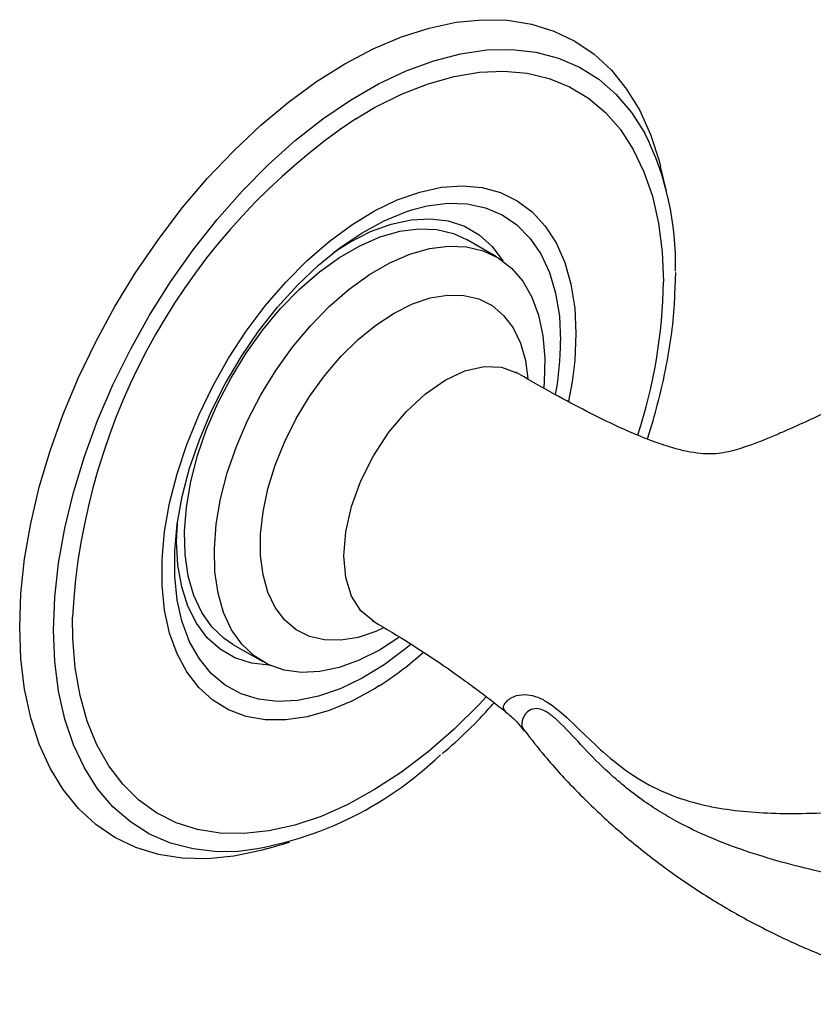
# Model space of a CAD drawing. Units: millimetres. Extents: x 5 to 995, y 5 to 995.
# Drawn here: x 136 to 183, y 780 to 839 of the extents above; entities that cross this region are included whole.
import ezdxf

# ---------------------------------------------------------------- set-up
doc = ezdxf.new("R2010")
doc.units = ezdxf.units.MM

msp = doc.modelspace()

# ---------------------------------------------------------------- linework, layer by layer
at = {"color": 7, "linetype": 'Continuous', "lineweight": 25}
for p, q in [((174.655, 828.694), (174.316, 830.073)), ((164.592, 824.72), (162.824, 825.74)), ((175.165, 822.512), (175.212, 823.785)), ((148.975, 801.751), (150.743, 800.73)), ((150.97, 789.632), (152.334, 790.028))]:
    msp.add_line(p, q, dxfattribs=at)
at = {"color": 7, "linetype": 'Continuous', "lineweight": 25, "flags": 128}
for points in [[(150.97, 789.632), (150.63, 789.537), (149.026, 789.196), (147.473, 789.042), (145.982, 789.077), (144.565, 789.302), (143.231, 789.714), (141.992, 790.31), (140.856, 791.085), (139.833, 792.035), (138.93, 793.15), (138.153, 794.424), (137.51, 795.846), (137.005, 797.405), (136.641, 799.091), (136.421, 800.888), (136.348, 802.785), (136.421, 804.767), (136.641, 806.818), (137.005, 808.923), (137.51, 811.066), (138.153, 813.231), (138.93, 815.401), (139.833, 817.56), (140.856, 819.69), (141.992, 821.777), (143.231, 823.804), (144.565, 825.755), (145.982, 827.617), (147.473, 829.374), (149.026, 831.013), (150.63, 832.522), (152.271, 833.89), (153.937, 835.106), (155.617, 836.16), (157.296, 837.044), (158.963, 837.753), (160.604, 838.28), (162.207, 838.622), (163.76, 838.776), (165.251, 838.74), (166.669, 838.516), (168.002, 838.104), (169.242, 837.508), (170.377, 836.733), (171.401, 835.783), (172.304, 834.668), (173.08, 833.394), (173.723, 831.972), (174.229, 830.412), (174.316, 830.073)], [(145.955, 803.157), (145.682, 804.377), (145.533, 805.79), (145.533, 807.298), (145.682, 808.882), (145.978, 810.522), (146.417, 812.196), (146.993, 813.882), (147.699, 815.559), (148.526, 817.204), (149.463, 818.796), (150.497, 820.314), (151.616, 821.738), (152.804, 823.051), (154.046, 824.234), (155.326, 825.272), (156.628, 826.153), (157.933, 826.863), (159.226, 827.395), (159.634, 827.526)], [(154.96, 824.993), (155.9, 825.585), (157.135, 826.213), (158.353, 826.658), (159.535, 826.915), (160.664, 826.98), (161.724, 826.852), (162.699, 826.533), (163.574, 826.027), (164.338, 825.343), (164.978, 824.489), (164.998, 824.456)], [(148.975, 801.751), (148.462, 802.094), (147.736, 802.786), (147.133, 803.644), (146.663, 804.655), (146.333, 805.804), (146.148, 807.073), (146.111, 808.443), (146.222, 809.894), (146.48, 811.403), (146.881, 812.947), (147.418, 814.504), (148.084, 816.049), (148.869, 817.559), (149.76, 819.012), (150.744, 820.385), (151.806, 821.657), (152.931, 822.809), (154.1, 823.823), (155.297, 824.685), (156.502, 825.381), (157.699, 825.901), (158.869, 826.236), (159.993, 826.383), (161.055, 826.337), (162.039, 826.101), (162.824, 825.74)], [(158.818, 802.159), (157.667, 801.416), (156.464, 800.807), (155.279, 800.379), (154.13, 800.137), (153.034, 800.087), (152.009, 800.228), (151.07, 800.559), (150.23, 801.074), (149.504, 801.766), (148.901, 802.623), (148.431, 803.634), (148.101, 804.783), (147.916, 806.052), (147.879, 807.422), (147.99, 808.873), (148.248, 810.382), (148.649, 811.927), (149.186, 813.483), (149.852, 815.029), (150.637, 816.539), (151.528, 817.991), (152.512, 819.364), (153.574, 820.636), (154.698, 821.788), (155.868, 822.803), (157.064, 823.665), (158.27, 824.361), (159.467, 824.881), (160.636, 825.216), (161.761, 825.362), (162.823, 825.317), (163.807, 825.08), (164.698, 824.657), (165.483, 824.052), (166.149, 823.276), (166.686, 822.34), (167.087, 821.258), (167.345, 820.047), (167.456, 818.724), (167.419, 817.311), (167.39, 816.983)], [(169.074, 817.315), (169.006, 816.903), (168.866, 816.174)], [(151.175, 800.51), (151.135, 800.511), (150.075, 800.639), (149.101, 800.958), (148.225, 801.464), (147.462, 802.149), (146.821, 803.002), (146.313, 804.013), (145.944, 805.165), (145.721, 806.443), (145.647, 807.827), (145.69, 808.934)]]:
    msp.add_lwpolyline(points, dxfattribs=at)
at = {"color": 8, "linetype": 'Continuous', "lineweight": 25, "flags": 128}
for points in [[(149.159, 789.471), (148.046, 789.466), (146.627, 789.626), (145.29, 789.976), (144.045, 790.513), (142.903, 791.233), (141.872, 792.131), (140.961, 793.198), (140.178, 794.427), (139.528, 795.807), (139.017, 797.328), (138.65, 798.976), (138.428, 800.74), (138.353, 802.604), (138.428, 804.554), (138.65, 806.574), (139.017, 808.647), (139.528, 810.757), (140.178, 812.888), (140.961, 815.021), (141.872, 817.14), (142.903, 819.227), (144.045, 821.267), (145.29, 823.241), (146.627, 825.135), (148.046, 826.934), (149.536, 828.622), (151.083, 830.186), (152.677, 831.614), (154.304, 832.893), (155.95, 834.015), (157.603, 834.969), (159.249, 835.749), (160.876, 836.347), (162.47, 836.759), (164.017, 836.982), (165.507, 837.013), (166.926, 836.853), (168.263, 836.503), (169.508, 835.966), (170.65, 835.246), (171.681, 834.348), (172.592, 833.281), (173.375, 832.052), (173.381, 832.042)], [(156.262, 832.909), (157.375, 833.564), (158.965, 834.356), (160.538, 834.972), (162.082, 835.407), (163.584, 835.658), (165.03, 835.722), (166.411, 835.599), (167.712, 835.289), (168.925, 834.796), (170.039, 834.123), (171.045, 833.276), (171.934, 832.262), (172.699, 831.09), (173.334, 829.768), (173.833, 828.309), (174.193, 826.724), (174.41, 825.026), (174.482, 823.23)], [(157.635, 799.287), (157.373, 799.124), (156.021, 798.387), (154.683, 797.828), (153.372, 797.455), (152.106, 797.271), (150.9, 797.28), (149.769, 797.48), (148.725, 797.87), (147.783, 798.445), (146.953, 799.197), (146.245, 800.119), (145.668, 801.197), (145.229, 802.42), (144.933, 803.773), (144.785, 805.238), (144.785, 806.799), (144.933, 808.436), (145.229, 810.13), (145.668, 811.86), (146.245, 813.604), (146.953, 815.343), (147.783, 817.054), (148.725, 818.717), (149.769, 820.311), (150.9, 821.818), (152.106, 823.219), (153.372, 824.498), (154.683, 825.637), (156.021, 826.625), (157.373, 827.448), (158.72, 828.096), (160.046, 828.563), (161.336, 828.842), (162.574, 828.929), (163.745, 828.825), (164.834, 828.529), (165.829, 828.046), (166.716, 827.381), (167.487, 826.543), (168.13, 825.542), (168.639, 824.389), (169.006, 823.1), (169.229, 821.688), (169.303, 820.173), (169.303, 820.173)], [(159.634, 827.526), (160.489, 827.741), (161.706, 827.896), (162.861, 827.859), (163.94, 827.63), (164.927, 827.213), (165.81, 826.611), (166.578, 825.834), (167.22, 824.892), (167.728, 823.796), (168.096, 822.561), (168.319, 821.203), (168.394, 819.741)], [(157.861, 802.705), (157.453, 802.522), (156.392, 802.164), (155.371, 801.994), (154.41, 802.014), (153.525, 802.225), (152.733, 802.622), (152.05, 803.197), (151.487, 803.941), (151.055, 804.839), (150.763, 805.875), (150.616, 807.029), (150.616, 808.28), (150.763, 809.604), (151.055, 810.977), (151.487, 812.374), (152.05, 813.767), (152.733, 815.132), (153.525, 816.443), (154.41, 817.675), (155.371, 818.806), (156.392, 819.814), (157.453, 820.681), (158.533, 821.39), (159.614, 821.928), (160.675, 822.286), (161.695, 822.456), (162.657, 822.436), (163.542, 822.226), (164.334, 821.829), (165.017, 821.253), (165.58, 820.509), (166.011, 819.611), (166.304, 818.576), (166.445, 817.518)], [(169.303, 820.173), (169.229, 818.571), (169.074, 817.315)], [(157.307, 803.119), (157.306, 803.119), (156.559, 803.739), (156.004, 804.618), (155.662, 805.723), (155.546, 807.01), (155.662, 808.431), (156.004, 809.93), (156.559, 811.451), (157.306, 812.934), (158.217, 814.323), (159.256, 815.564), (160.384, 816.61), (161.556, 817.421), (162.729, 817.964), (163.857, 818.22), (164.896, 818.179), (165.806, 817.842)], [(163.972, 798.631), (163.584, 798.218), (162.082, 796.735), (160.538, 795.388), (158.965, 794.187), (157.375, 793.144), (155.782, 792.266), (154.199, 791.561), (152.639, 791.035), (151.114, 790.692), (149.639, 790.534), (148.224, 790.564), (146.881, 790.781), (145.623, 791.183), (144.458, 791.766), (143.397, 792.527), (142.449, 793.458), (141.621, 794.553), (140.92, 795.801), (140.352, 797.193), (139.922, 798.716), (139.634, 800.359), (139.489, 802.108), (139.473, 803.37)], [(159.538, 801.76), (159.226, 801.502), (157.933, 800.541), (156.628, 799.744), (155.326, 799.122), (154.046, 798.682), (152.804, 798.431), (151.616, 798.372), (150.497, 798.505), (149.463, 798.829), (148.526, 799.339), (147.699, 800.03), (146.993, 800.891), (146.417, 801.912), (145.978, 803.079), (145.955, 803.157)]]:
    msp.add_lwpolyline(points, dxfattribs=at)
at = {"color": 7, "linetype": 'Continuous', "lineweight": 25}
for centre, radius, start, end in [((177.522, 801.286), 38.106, 123.91285, 176.86494), ((158.025, 824.336), 17.181, 358.46189, 26.64894), ((146.542, 816.594), 20.557, 302.65899, 311.88419), ((146.705, 810.324), 20.996, 276.71061, 313.9659)]:
    msp.add_arc(centre, radius, start, end, dxfattribs=at)
at = {"color": 8, "linetype": 'Continuous', "lineweight": 25}
for centre, radius, start, end in [((143.548, 823.704), 30.938, 342.03994, 359.12175), ((150.06, 819.867), 18.334, 349.58945, 359.60385)]:
    msp.add_arc(centre, radius, start, end, dxfattribs=at)
at = {"color": 7, "linetype": 'Continuous', "lineweight": 25}
for points, knots in [([(173.53, 813.929), (173.539, 813.952), (173.783, 814.648), (174.154, 816.014), (174.63, 818.013), (174.955, 819.977), (175.135, 821.482), (175.159, 822.306), (175.165, 822.512)], [0, 0, 0, 0, 0.008058, 0.236719, 0.465554, 0.694591, 0.923852, 1, 1, 1, 1]), ([(165.805, 817.844), (165.798, 817.848), (165.774, 817.86), (165.771, 817.864), (165.769, 817.867)], [0, 0, 0, 0, 0.329455, 1, 1, 1, 1]), ([(186.27, 816.5), (185.964, 816.358), (185.11, 815.961), (183.829, 815.363), (182.52, 814.762), (181.499, 814.308), (180.716, 813.978), (180.139, 813.747), (179.63, 813.556), (179.16, 813.392), (178.623, 813.229), (178.016, 813.095), (177.465, 813.035), (176.884, 813.037), (176.173, 813.122), (175.258, 813.326), (174.166, 813.664), (172.884, 814.163), (171.441, 814.811), (169.842, 815.605), (167.926, 816.628), (166.555, 817.412), (165.805, 817.84)], [0, 0, 0, 0, 0.044686, 0.125023, 0.188703, 0.238897, 0.278018, 0.307864, 0.329757, 0.363009, 0.406198, 0.456972, 0.511564, 0.562722, 0.608386, 0.644963, 0.688723, 0.742038, 0.790365, 0.847882, 0.916851, 1, 1, 1, 1]), ([(157.266, 803.14), (157.263, 803.14), (157.244, 803.143), (157.278, 803.129), (157.308, 803.117)], [0, 0, 0, 0, 0.142883, 1, 1, 1, 1]), ([(157.308, 803.12), (158.034, 802.689), (159.342, 801.915), (161.059, 800.781), (162.385, 799.853), (163.421, 799.091), (164.302, 798.421), (164.855, 797.983), (165.133, 797.763)], [0, 0, 0, 0, 0.266986, 0.480441, 0.648748, 0.778096, 0.888333, 1, 1, 1, 1]), ([(161.377, 795.273), (161.635, 795.493), (162.4, 796.149), (163.433, 797.159), (164.182, 797.989), (164.458, 798.294)], [0, 0, 0, 0, 0.242438, 0.721212, 1, 1, 1, 1]), ([(165.121, 797.759), (165.342, 797.583), (165.755, 797.252), (166.081, 796.82), (166.233, 796.618)], [0, 0, 0, 0, 0.532933, 1, 1, 1, 1]), ([(166.266, 796.636), (166.656, 796.132), (167.609, 794.901), (169.315, 793.054), (171.343, 791.102), (173.515, 789.284), (175.803, 787.614), (178.192, 786.103), (180.662, 784.76), (183.193, 783.593), (185.764, 782.604), (188.356, 781.797), (190.947, 781.168), (193.513, 780.726), (195.57, 780.478), (196.754, 780.434), (197.107, 780.42)], [0, 0, 0, 0, 0.054174, 0.13223, 0.210472, 0.288676, 0.366675, 0.444338, 0.521559, 0.598228, 0.674233, 0.749473, 0.823832, 0.897171, 0.969319, 1, 1, 1, 1])]:
    msp.add_open_spline(points, degree=3, knots=knots, dxfattribs=at)
at = {"color": 8, "linetype": 'Continuous', "lineweight": 25}
for points, knots in [([(165.145, 797.777), (165.082, 797.846), (164.945, 797.996), (165.142, 798.384), (165.657, 798.731), (166.369, 798.814), (167.028, 798.652), (167.709, 798.295), (168.607, 797.595), (169.735, 796.478), (171.212, 795.063), (172.936, 793.753), (174.807, 792.817), (176.661, 792.244), (179.116, 791.807), (182.541, 791.652), (186.331, 791.901), (189.691, 792.331), (191.447, 792.65), (192.325, 792.809)], [0, 0, 0, 0, 0.036361, 0.079707, 0.130572, 0.165817, 0.193183, 0.219083, 0.251048, 0.302317, 0.353825, 0.418258, 0.483984, 0.542627, 0.601314, 0.721059, 0.859623, 0.929814, 1, 1, 1, 1]), ([(192.075, 786.836), (190.634, 787.039), (187.738, 787.447), (183.472, 788.294), (179.998, 789.239), (177.234, 790.28), (175.146, 791.279), (173.06, 792.582), (171.177, 794.158), (169.585, 795.797), (168.52, 796.984), (167.754, 797.64), (167.27, 797.914), (166.786, 797.978), (166.313, 797.733), (166.082, 797.241), (166.077, 796.824), (166.235, 796.685), (166.273, 796.652)], [0, 0, 0, 0, 0.117474, 0.236096, 0.372864, 0.442179, 0.511471, 0.589621, 0.668791, 0.72846, 0.788271, 0.810128, 0.832907, 0.856909, 0.889509, 0.940603, 0.985854, 1, 1, 1, 1])]:
    msp.add_open_spline(points, degree=3, knots=knots, dxfattribs=at)

doc.saveas('drawing.dxf')
